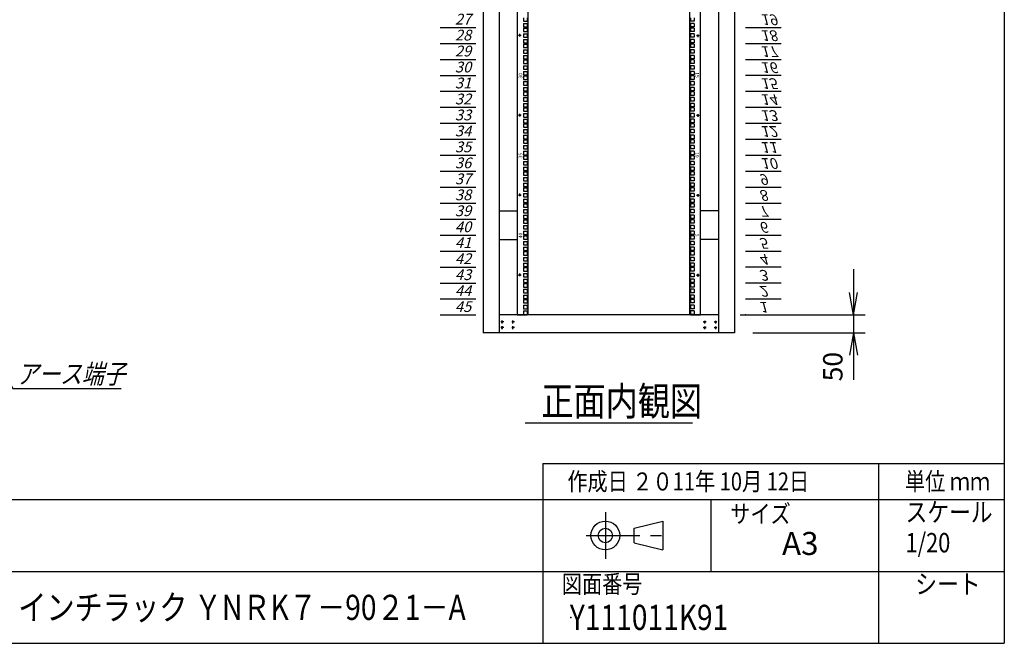
# Model space of a CAD drawing. Units: millimetres. Extents: x 0 to 398, y 1 to 284.
# Drawn here: x 261 to 398, y 5 to 92 of the extents above; entities that cross this region are included whole.
import ezdxf

# ---------------------------------------------------------------- set-up
doc = ezdxf.new("R2010")
doc.units = ezdxf.units.MM
doc.header["$MEASUREMENT"] = 0
doc.linetypes.add('CENTER', pattern=[12, 7.5, -1.5, 1.5, -1.5])
doc.styles.get("Standard").update_dxf_attribs({"font": 'txt', "bigfont": 'EXTFONT'})
doc.dimstyles.get("Standard").update_dxf_attribs({"dimtxt": 0.18, "dimasz": 0.18, "dimexe": 0.18, "dimexo": 0.0625, "dimgap": 0.09, "dimtad": 0, "dimtih": 1, "dimtoh": 1, "dimdec": 4, "dimzin": 0, "dimdsep": 46, "dimtxsty": 'Standard', "dimcen": 0.09, "dimadec": 0, "dimazin": 0, "dimtfac": 1, "dimtdec": 4, "dimtofl": 0, "dimtmove": 0, "dimatfit": 3, "dimfxl": 1, "dimtolj": 1, "dimtzin": 0, "dimarcsym": 0})

# ---------------------------------------------------------------- blocks, each defined once
blk = doc.blocks.new('DTL0011')
at = {"color": 0, "linetype": 'CENTER'}
for p, q in [((4.54, 0), (-4.54, 0)), ((0, 4.54), (0, -4.54)), ((34.54, 0), (25.46, 0)), ((30, 4.54), (30, -4.54)), ((4.54, -16), (-4.54, -16)), ((0, -11.46), (0, -20.54)), ((34.54, -16), (25.46, -16)), ((30, -11.46), (30, -20.54))]:
    blk.add_line(p, q, dxfattribs=at)
at = {"color": 0, "linetype": 'Continuous'}
for centre in [(0, 0), (30, 0), (0, -16), (30, -16)]:
    blk.add_circle(centre, 2, dxfattribs=at)
at = {"color": 0}
blk.add_point((0, 0), dxfattribs=at)
blk = doc.blocks.new('DTL0029')
at = {"color": 0, "linetype": 'Continuous'}
for p, q in [((0, 0), (100, 0)), ((0, -44.5), (100, -44.5)), ((0, -88.9), (100, -88.9)), ((0, -133.4), (100, -133.4)), ((0, -177.8), (100, -177.8)), ((0, -222.3), (100, -222.3)), ((0, -266.7), (100, -266.7)), ((0, -311.2), (100, -311.2)), ((0, -355.6), (100, -355.6)), ((0, -400.1), (100, -400.1)), ((0, -444.5), (100, -444.5)), ((0, -489), (100, -489)), ((0, -533.4), (100, -533.4)), ((0, -577.9), (100, -577.9)), ((0, -622.3), (100, -622.3)), ((0, -666.8), (100, -666.8)), ((0, -711.2), (100, -711.2)), ((0, -755.7), (100, -755.7)), ((0, -800.1), (100, -800.1)), ((0, -1200.2), (100, -1200.2)), ((0, -1244.6), (100, -1244.6)), ((0, -1289), (100, -1289)), ((0, -1333.5), (100, -1333.5)), ((0, -1377.9), (100, -1377.9)), ((0, -1422.4), (100, -1422.4)), ((0, -1466.8), (100, -1466.8)), ((0, -1511.3), (100, -1511.3)), ((0, -1555.8), (100, -1555.8)), ((0, -1600.2), (100, -1600.2)), ((0, -1644.7), (100, -1644.7)), ((0, -1689.1), (100, -1689.1)), ((0, -1733.5), (100, -1733.5)), ((0, -1778), (100, -1778)), ((0, -1822.4), (100, -1822.4)), ((0, -1866.9), (100, -1866.9)), ((0, -1911.4), (100, -1911.4)), ((0, -1955.8), (100, -1955.8)), ((0, -2000.3), (100, -2000.3))]:
    blk.add_line(p, q, dxfattribs=at)
at = {"color": 0}
blk.add_point((0, 0), dxfattribs=at)
at = {"color": 0, "char_height": 30, "attachment_point": 7}
for s, insert in [('{\\W1;\\Q15;1}', (37.4, -36.3)), ('{\\W1;\\Q15;2}', (37.4, -80.8)), ('{\\W1;\\Q15;3}', (37.4, -125.2)), ('{\\W1;\\Q15;4}', (37.4, -169.7)), ('{\\W1;\\Q15;5}', (37.4, -214.1)), ('{\\W1;\\Q15;6}', (37.4, -258.6)), ('{\\W1;\\Q15;7}', (37.4, -303)), ('{\\W1;\\Q15;8}', (37.4, -347.5)), ('{\\W1;\\Q15;9}', (37.4, -391.9)), ('{\\W1;\\Q15;10}', (41.5, -436.4)), ('{\\W1;\\Q15;11}', (41.5, -480.8)), ('{\\W1;\\Q15;12}', (41.5, -525.3)), ('{\\W1;\\Q15;13}', (41.5, -569.7)), ('{\\W1;\\Q15;14}', (41.5, -614.2)), ('{\\W1;\\Q15;15}', (41.5, -658.6)), ('{\\W1;\\Q15;16}', (41.5, -703.1)), ('{\\W1;\\Q15;17}', (41.5, -747.5)), ('{\\W1;\\Q15;18}', (41.5, -792)), ('{\\W1;\\Q15;19}', (41.5, -836.4)), ('{\\W1;\\Q15;27}', (41.5, -1192)), ('{\\W1;\\Q15;28}', (41.5, -1236.5)), ('{\\W1;\\Q15;29}', (41.5, -1280.9)), ('{\\W1;\\Q15;30}', (41.5, -1325.4)), ('{\\W1;\\Q15;31}', (41.5, -1369.8)), ('{\\W1;\\Q15;32}', (41.5, -1414.3)), ('{\\W1;\\Q15;33}', (41.5, -1458.7)), ('{\\W1;\\Q15;34}', (41.5, -1503.2)), ('{\\W1;\\Q15;35}', (41.5, -1547.6)), ('{\\W1;\\Q15;36}', (41.5, -1592.1)), ('{\\W1;\\Q15;37}', (41.5, -1636.5)), ('{\\W1;\\Q15;38}', (41.5, -1681)), ('{\\W1;\\Q15;39}', (41.5, -1725.4)), ('{\\W1;\\Q15;40}', (41.5, -1769.9)), ('{\\W1;\\Q15;41}', (41.5, -1814.3)), ('{\\W1;\\Q15;42}', (41.5, -1858.8)), ('{\\W1;\\Q15;43}', (41.5, -1903.2)), ('{\\W1;\\Q15;44}', (41.5, -1947.7)), ('{\\W1;\\Q15;45}', (41.5, -1992.1))]:
    blk.add_mtext(s, dxfattribs=dict(at, insert=insert))
blk = doc.blocks.new('DTL0030')
at = {"color": 0, "linetype": 'Continuous'}
for p, q in [((-255.5, 1000), (-255.5, -1000)), ((-225.5, 998), (-225.5, -998)), ((225.5, -998), (225.5, 998)), ((255.5, -1000), (255.5, 1000)), ((-237.25, -173.05), (-237.25, -182.55)), ((-237.25, -182.55), (-227.75, -182.55)), ((-237.25, -188.925), (-227.75, -188.925)), ((-237.25, -188.925), (-237.25, -198.425)), ((-227.75, -173.05), (-227.75, -182.55)), ((-227.75, -188.925), (-227.75, -198.425)), ((227.75, -173.05), (227.75, -182.55)), ((237.25, -182.55), (227.75, -182.55)), ((227.75, -188.925), (227.75, -198.425)), ((237.25, -188.925), (227.75, -188.925)), ((237.25, -173.05), (237.25, -182.55)), ((237.25, -188.925), (237.25, -198.425)), ((-237.25, -198.425), (-227.75, -198.425)), ((-237.25, -201.625), (-227.75, -201.625)), ((-237.25, -201.625), (-237.25, -211.125)), ((-237.25, -211.125), (-227.75, -211.125)), ((-237.25, -217.5), (-227.75, -217.5)), ((-237.25, -217.5), (-237.25, -227)), ((-227.75, -201.625), (-227.75, -211.125)), ((-227.75, -217.5), (-227.75, -227)), ((237.25, -198.425), (227.75, -198.425)), ((227.75, -201.625), (227.75, -211.125)), ((237.25, -201.625), (227.75, -201.625)), ((237.25, -211.125), (227.75, -211.125)), ((227.75, -217.5), (227.75, -227)), ((237.25, -217.5), (227.75, -217.5)), ((237.25, -201.625), (237.25, -211.125)), ((237.25, -217.5), (237.25, -227)), ((-237.25, -227), (-227.75, -227)), ((-237.25, -233.375), (-237.25, -242.875)), ((-237.25, -233.375), (-227.75, -233.375)), ((-237.25, -242.875), (-227.75, -242.875)), ((-237.25, -246.075), (-237.25, -255.575)), ((-237.25, -246.075), (-227.75, -246.075)), ((-227.75, -233.375), (-227.75, -242.875)), ((-227.75, -246.075), (-227.75, -255.575)), ((237.25, -227), (227.75, -227)), ((237.25, -233.375), (227.75, -233.375)), ((227.75, -233.375), (227.75, -242.875)), ((237.25, -242.875), (227.75, -242.875)), ((237.25, -246.075), (227.75, -246.075)), ((227.75, -246.075), (227.75, -255.575)), ((237.25, -233.375), (237.25, -242.875)), ((237.25, -246.075), (237.25, -255.575)), ((-237.25, -255.575), (-227.75, -255.575)), ((-237.25, -261.95), (-237.25, -271.45)), ((-237.25, -261.95), (-227.75, -261.95)), ((-237.25, -271.45), (-227.75, -271.45)), ((-227.75, -261.95), (-227.75, -271.45)), ((237.25, -255.575), (227.75, -255.575)), ((237.25, -261.95), (227.75, -261.95)), ((227.75, -261.95), (227.75, -271.45)), ((237.25, -271.45), (227.75, -271.45)), ((237.25, -261.95), (237.25, -271.45)), ((-237.25, -277.825), (-227.75, -277.825)), ((-237.25, -277.825), (-237.25, -287.325)), ((-237.25, -287.325), (-227.75, -287.325)), ((-237.25, -290.525), (-227.75, -290.525)), ((-237.25, -290.525), (-237.25, -300.025)), ((-237.25, -300.025), (-227.75, -300.025)), ((-227.75, -277.825), (-227.75, -287.325)), ((-227.75, -290.525), (-227.75, -300.025)), ((227.75, -277.825), (227.75, -287.325)), ((237.25, -277.825), (227.75, -277.825)), ((237.25, -287.325), (227.75, -287.325)), ((227.75, -290.525), (227.75, -300.025)), ((237.25, -290.525), (227.75, -290.525)), ((237.25, -300.025), (227.75, -300.025)), ((237.25, -277.825), (237.25, -287.325)), ((237.25, -290.525), (237.25, -300.025)), ((-237.25, -306.4), (-227.75, -306.4)), ((-237.25, -306.4), (-237.25, -315.9)), ((-237.25, -315.9), (-227.75, -315.9)), ((-237.25, -322.275), (-237.25, -331.775)), ((-237.25, -322.275), (-227.75, -322.275)), ((-227.75, -306.4), (-227.75, -315.9)), ((-227.75, -322.275), (-227.75, -331.775)), ((227.75, -306.4), (227.75, -315.9)), ((237.25, -306.4), (227.75, -306.4)), ((237.25, -315.9), (227.75, -315.9)), ((237.25, -322.275), (227.75, -322.275)), ((227.75, -322.275), (227.75, -331.775)), ((237.25, -306.4), (237.25, -315.9)), ((237.25, -322.275), (237.25, -331.775)), ((-237.25, -331.775), (-227.75, -331.775)), ((-237.25, -334.975), (-237.25, -344.475)), ((-237.25, -334.975), (-227.75, -334.975)), ((-237.25, -344.475), (-227.75, -344.475)), ((-237.25, -350.85), (-237.25, -360.35)), ((-237.25, -350.85), (-227.75, -350.85)), ((-227.75, -334.975), (-227.75, -344.475)), ((-227.75, -350.85), (-227.75, -360.35)), ((237.25, -331.775), (227.75, -331.775)), ((237.25, -334.975), (227.75, -334.975)), ((227.75, -334.975), (227.75, -344.475)), ((237.25, -344.475), (227.75, -344.475)), ((237.25, -350.85), (227.75, -350.85)), ((227.75, -350.85), (227.75, -360.35)), ((237.25, -334.975), (237.25, -344.475)), ((237.25, -350.85), (237.25, -360.35)), ((-237.25, -360.35), (-227.75, -360.35)), ((-237.25, -366.725), (-227.75, -366.725)), ((-237.25, -366.725), (-237.25, -376.225)), ((-237.25, -376.225), (-227.75, -376.225)), ((-237.25, -379.425), (-227.75, -379.425)), ((-237.25, -379.425), (-237.25, -388.925)), ((-227.75, -366.725), (-227.75, -376.225)), ((-227.75, -379.425), (-227.75, -388.925)), ((237.25, -360.35), (227.75, -360.35)), ((227.75, -366.725), (227.75, -376.225)), ((237.25, -366.725), (227.75, -366.725)), ((237.25, -376.225), (227.75, -376.225)), ((227.75, -379.425), (227.75, -388.925)), ((237.25, -379.425), (227.75, -379.425)), ((237.25, -366.725), (237.25, -376.225)), ((237.25, -379.425), (237.25, -388.925)), ((-237.25, -388.925), (-227.75, -388.925)), ((-237.25, -395.3), (-227.75, -395.3)), ((-237.25, -395.3), (-237.25, -404.8)), ((-237.25, -404.8), (-227.75, -404.8)), ((-237.25, -411.175), (-237.25, -420.675)), ((-237.25, -411.175), (-227.75, -411.175)), ((-227.75, -395.3), (-227.75, -404.8)), ((-227.75, -411.175), (-227.75, -420.675)), ((237.25, -388.925), (227.75, -388.925)), ((227.75, -395.3), (227.75, -404.8)), ((237.25, -395.3), (227.75, -395.3)), ((237.25, -404.8), (227.75, -404.8)), ((237.25, -411.175), (227.75, -411.175)), ((227.75, -411.175), (227.75, -420.675)), ((237.25, -395.3), (237.25, -404.8)), ((237.25, -411.175), (237.25, -420.675)), ((-237.25, -420.675), (-227.75, -420.675)), ((-237.25, -423.875), (-237.25, -433.375)), ((-237.25, -423.875), (-227.75, -423.875)), ((-237.25, -433.375), (-227.75, -433.375)), ((-227.75, -423.875), (-227.75, -433.375)), ((237.25, -420.675), (227.75, -420.675)), ((237.25, -423.875), (227.75, -423.875)), ((227.75, -423.875), (227.75, -433.375)), ((237.25, -433.375), (227.75, -433.375)), ((237.25, -423.875), (237.25, -433.375)), ((-237.25, -439.75), (-237.25, -449.25)), ((-237.25, -439.75), (-227.75, -439.75)), ((-237.25, -449.25), (-227.75, -449.25)), ((-237.25, -455.625), (-227.75, -455.625)), ((-237.25, -455.625), (-237.25, -465.125)), ((-237.25, -465.125), (-227.75, -465.125)), ((-227.75, -439.75), (-227.75, -449.25)), ((-227.75, -455.625), (-227.75, -465.125)), ((237.25, -439.75), (227.75, -439.75)), ((227.75, -439.75), (227.75, -449.25)), ((237.25, -449.25), (227.75, -449.25)), ((227.75, -455.625), (227.75, -465.125)), ((237.25, -455.625), (227.75, -455.625)), ((237.25, -465.125), (227.75, -465.125)), ((237.25, -439.75), (237.25, -449.25)), ((237.25, -455.625), (237.25, -465.125)), ((-237.25, -468.325), (-227.75, -468.325)), ((-237.25, -468.325), (-237.25, -477.825)), ((-237.25, -477.825), (-227.75, -477.825)), ((-237.25, -484.2), (-227.75, -484.2)), ((-237.25, -484.2), (-237.25, -493.7)), ((-227.75, -468.325), (-227.75, -477.825)), ((-227.75, -484.2), (-227.75, -493.7)), ((227.75, -468.325), (227.75, -477.825)), ((237.25, -468.325), (227.75, -468.325)), ((237.25, -477.825), (227.75, -477.825)), ((227.75, -484.2), (227.75, -493.7)), ((237.25, -484.2), (227.75, -484.2)), ((237.25, -468.325), (237.25, -477.825)), ((237.25, -484.2), (237.25, -493.7)), ((-237.25, -493.7), (-227.75, -493.7)), ((-237.25, -500.075), (-237.25, -509.575)), ((-237.25, -500.075), (-227.75, -500.075)), ((-237.25, -509.575), (-227.75, -509.575)), ((-237.25, -512.775), (-237.25, -522.275)), ((-237.25, -512.775), (-227.75, -512.775)), ((-227.75, -500.075), (-227.75, -509.575)), ((-227.75, -512.775), (-227.75, -522.275)), ((237.25, -493.7), (227.75, -493.7)), ((237.25, -500.075), (227.75, -500.075)), ((227.75, -500.075), (227.75, -509.575)), ((237.25, -509.575), (227.75, -509.575)), ((237.25, -512.775), (227.75, -512.775)), ((227.75, -512.775), (227.75, -522.275)), ((237.25, -500.075), (237.25, -509.575)), ((237.25, -512.775), (237.25, -522.275)), ((-237.25, -522.275), (-227.75, -522.275)), ((-237.25, -528.65), (-237.25, -538.15)), ((-237.25, -528.65), (-227.75, -528.65)), ((-237.25, -538.15), (-227.75, -538.15)), ((-237.25, -544.525), (-227.75, -544.525)), ((-237.25, -544.525), (-237.25, -554.025)), ((-227.75, -528.65), (-227.75, -538.15)), ((-227.75, -544.525), (-227.75, -554.025)), ((237.25, -522.275), (227.75, -522.275)), ((237.25, -528.65), (227.75, -528.65)), ((227.75, -528.65), (227.75, -538.15)), ((237.25, -538.15), (227.75, -538.15)), ((227.75, -544.525), (227.75, -554.025)), ((237.25, -544.525), (227.75, -544.525)), ((237.25, -528.65), (237.25, -538.15)), ((237.25, -544.525), (237.25, -554.025)), ((-237.25, -554.025), (-227.75, -554.025)), ((-237.25, -557.225), (-227.75, -557.225)), ((-237.25, -557.225), (-237.25, -566.725)), ((-237.25, -566.725), (-227.75, -566.725)), ((-237.25, -573.1), (-227.75, -573.1)), ((-237.25, -573.1), (-237.25, -582.6)), ((-227.75, -557.225), (-227.75, -566.725)), ((-227.75, -573.1), (-227.75, -582.6)), ((237.25, -554.025), (227.75, -554.025)), ((227.75, -557.225), (227.75, -566.725)), ((237.25, -557.225), (227.75, -557.225)), ((237.25, -566.725), (227.75, -566.725)), ((227.75, -573.1), (227.75, -582.6)), ((237.25, -573.1), (227.75, -573.1)), ((237.25, -557.225), (237.25, -566.725)), ((237.25, -573.1), (237.25, -582.6)), ((-237.25, -582.6), (-227.75, -582.6)), ((-237.25, -588.975), (-237.25, -598.475)), ((-237.25, -588.975), (-227.75, -588.975)), ((-237.25, -598.475), (-227.75, -598.475)), ((-237.25, -601.675), (-237.25, -611.175)), ((-237.25, -601.675), (-227.75, -601.675)), ((-227.75, -588.975), (-227.75, -598.475)), ((-227.75, -601.675), (-227.75, -611.175)), ((237.25, -582.6), (227.75, -582.6)), ((237.25, -588.975), (227.75, -588.975)), ((227.75, -588.975), (227.75, -598.475)), ((237.25, -598.475), (227.75, -598.475)), ((237.25, -601.675), (227.75, -601.675)), ((227.75, -601.675), (227.75, -611.175)), ((237.25, -588.975), (237.25, -598.475)), ((237.25, -601.675), (237.25, -611.175)), ((-237.25, -611.175), (-227.75, -611.175)), ((-237.25, -617.55), (-237.25, -627.05)), ((-237.25, -617.55), (-227.75, -617.55)), ((-237.25, -627.05), (-227.75, -627.05)), ((-227.75, -617.55), (-227.75, -627.05)), ((237.25, -611.175), (227.75, -611.175)), ((237.25, -617.55), (227.75, -617.55)), ((227.75, -617.55), (227.75, -627.05)), ((237.25, -627.05), (227.75, -627.05)), ((237.25, -617.55), (237.25, -627.05)), ((-237.25, -633.425), (-227.75, -633.425)), ((-237.25, -633.425), (-237.25, -642.925)), ((-237.25, -642.925), (-227.75, -642.925)), ((-237.25, -646.125), (-227.75, -646.125)), ((-237.25, -646.125), (-237.25, -655.625)), ((-237.25, -655.625), (-227.75, -655.625)), ((-227.75, -633.425), (-227.75, -642.925)), ((-227.75, -646.125), (-227.75, -655.625)), ((227.75, -633.425), (227.75, -642.925)), ((237.25, -633.425), (227.75, -633.425)), ((237.25, -642.925), (227.75, -642.925)), ((227.75, -646.125), (227.75, -655.625)), ((237.25, -646.125), (227.75, -646.125)), ((237.25, -655.625), (227.75, -655.625)), ((237.25, -633.425), (237.25, -642.925)), ((237.25, -646.125), (237.25, -655.625)), ((-237.25, -662), (-227.75, -662)), ((-237.25, -662), (-237.25, -671.5)), ((-237.25, -671.5), (-227.75, -671.5)), ((-237.25, -677.875), (-237.25, -687.375)), ((-237.25, -677.875), (-227.75, -677.875)), ((-227.75, -662), (-227.75, -671.5)), ((-227.75, -677.875), (-227.75, -687.375)), ((227.75, -662), (227.75, -671.5)), ((237.25, -662), (227.75, -662)), ((237.25, -671.5), (227.75, -671.5)), ((237.25, -677.875), (227.75, -677.875)), ((227.75, -677.875), (227.75, -687.375)), ((237.25, -662), (237.25, -671.5)), ((237.25, -677.875), (237.25, -687.375)), ((-237.25, -687.375), (-227.75, -687.375)), ((-237.25, -690.575), (-237.25, -700.075)), ((-237.25, -690.575), (-227.75, -690.575)), ((-237.25, -700.075), (-227.75, -700.075)), ((-237.25, -706.45), (-237.25, -715.95)), ((-237.25, -706.45), (-227.75, -706.45)), ((-227.75, -690.575), (-227.75, -700.075)), ((-227.75, -706.45), (-227.75, -715.95)), ((237.25, -687.375), (227.75, -687.375)), ((237.25, -690.575), (227.75, -690.575)), ((227.75, -690.575), (227.75, -700.075)), ((237.25, -700.075), (227.75, -700.075)), ((237.25, -706.45), (227.75, -706.45)), ((227.75, -706.45), (227.75, -715.95)), ((237.25, -690.575), (237.25, -700.075)), ((237.25, -706.45), (237.25, -715.95)), ((-237.25, -715.95), (-227.75, -715.95)), ((-237.25, -722.325), (-227.75, -722.325)), ((-237.25, -722.325), (-237.25, -731.825)), ((-237.25, -731.825), (-227.75, -731.825)), ((-237.25, -735.025), (-227.75, -735.025)), ((-237.25, -735.025), (-237.25, -744.525)), ((-227.75, -722.325), (-227.75, -731.825)), ((-227.75, -735.025), (-227.75, -744.525)), ((237.25, -715.95), (227.75, -715.95)), ((227.75, -722.325), (227.75, -731.825)), ((237.25, -722.325), (227.75, -722.325)), ((237.25, -731.825), (227.75, -731.825)), ((227.75, -735.025), (227.75, -744.525)), ((237.25, -735.025), (227.75, -735.025)), ((237.25, -722.325), (237.25, -731.825)), ((237.25, -735.025), (237.25, -744.525)), ((-237.25, -744.525), (-227.75, -744.525)), ((-237.25, -750.9), (-227.75, -750.9)), ((-237.25, -750.9), (-237.25, -760.4)), ((-237.25, -760.4), (-227.75, -760.4)), ((-237.25, -766.775), (-237.25, -776.275)), ((-237.25, -766.775), (-227.75, -766.775)), ((-227.75, -750.9), (-227.75, -760.4)), ((-227.75, -766.775), (-227.75, -776.275)), ((237.25, -744.525), (227.75, -744.525)), ((227.75, -750.9), (227.75, -760.4)), ((237.25, -750.9), (227.75, -750.9)), ((237.25, -760.4), (227.75, -760.4)), ((237.25, -766.775), (227.75, -766.775)), ((227.75, -766.775), (227.75, -776.275)), ((237.25, -750.9), (237.25, -760.4)), ((237.25, -766.775), (237.25, -776.275)), ((-237.25, -776.275), (-227.75, -776.275)), ((-237.25, -779.475), (-237.25, -788.975)), ((-237.25, -779.475), (-227.75, -779.475)), ((-237.25, -788.975), (-227.75, -788.975)), ((-227.75, -779.475), (-227.75, -788.975)), ((237.25, -776.275), (227.75, -776.275)), ((237.25, -779.475), (227.75, -779.475)), ((227.75, -779.475), (227.75, -788.975)), ((237.25, -788.975), (227.75, -788.975)), ((237.25, -779.475), (237.25, -788.975)), ((-255.5, -797.5), (-255.5, -826.5)), ((-237.25, -795.35), (-237.25, -804.85)), ((-237.25, -795.35), (-227.75, -795.35)), ((-237.25, -804.85), (-227.75, -804.85)), ((-237.25, -811.225), (-227.75, -811.225)), ((-237.25, -811.225), (-237.25, -820.725)), ((-237.25, -820.725), (-227.75, -820.725)), ((-227.75, -795.35), (-227.75, -804.85)), ((-227.75, -811.225), (-227.75, -820.725)), ((237.25, -795.35), (227.75, -795.35)), ((227.75, -795.35), (227.75, -804.85)), ((237.25, -804.85), (227.75, -804.85)), ((227.75, -811.225), (227.75, -820.725)), ((237.25, -811.225), (227.75, -811.225)), ((237.25, -820.725), (227.75, -820.725)), ((237.25, -795.35), (237.25, -804.85)), ((237.25, -811.225), (237.25, -820.725)), ((255.5, -826.5), (255.5, -797.5)), ((-237.25, -823.925), (-227.75, -823.925)), ((-237.25, -823.925), (-237.25, -833.425)), ((-237.25, -833.425), (-227.75, -833.425)), ((-237.25, -839.8), (-227.75, -839.8)), ((-237.25, -839.8), (-237.25, -849.3)), ((-237.25, -849.3), (-227.75, -849.3)), ((-227.75, -823.925), (-227.75, -833.425)), ((-227.75, -839.8), (-227.75, -849.3)), ((227.75, -823.925), (227.75, -833.425)), ((237.25, -823.925), (227.75, -823.925)), ((237.25, -833.425), (227.75, -833.425)), ((227.75, -839.8), (227.75, -849.3)), ((237.25, -839.8), (227.75, -839.8)), ((237.25, -849.3), (227.75, -849.3)), ((237.25, -823.925), (237.25, -833.425)), ((237.25, -839.8), (237.25, -849.3)), ((-237.25, -855.675), (-237.25, -865.175)), ((-237.25, -855.675), (-227.75, -855.675)), ((-237.25, -865.175), (-227.75, -865.175)), ((-237.25, -868.375), (-237.25, -877.875)), ((-237.25, -868.375), (-227.75, -868.375)), ((-227.75, -855.675), (-227.75, -865.175)), ((-227.75, -868.375), (-227.75, -877.875)), ((237.25, -855.675), (227.75, -855.675)), ((227.75, -855.675), (227.75, -865.175)), ((237.25, -865.175), (227.75, -865.175)), ((237.25, -868.375), (227.75, -868.375)), ((227.75, -868.375), (227.75, -877.875)), ((237.25, -855.675), (237.25, -865.175)), ((237.25, -868.375), (237.25, -877.875)), ((-237.25, -877.875), (-227.75, -877.875)), ((-237.25, -884.25), (-237.25, -893.75)), ((-237.25, -884.25), (-227.75, -884.25)), ((-237.25, -893.75), (-227.75, -893.75)), ((-237.25, -900.125), (-227.75, -900.125)), ((-237.25, -900.125), (-237.25, -909.625)), ((-227.75, -884.25), (-227.75, -893.75)), ((-227.75, -900.125), (-227.75, -909.625)), ((237.25, -877.875), (227.75, -877.875)), ((237.25, -884.25), (227.75, -884.25)), ((227.75, -884.25), (227.75, -893.75)), ((237.25, -893.75), (227.75, -893.75)), ((227.75, -900.125), (227.75, -909.625)), ((237.25, -900.125), (227.75, -900.125)), ((237.25, -884.25), (237.25, -893.75)), ((237.25, -900.125), (237.25, -909.625)), ((-237.25, -909.625), (-227.75, -909.625)), ((-237.25, -912.825), (-227.75, -912.825)), ((-237.25, -912.825), (-237.25, -922.325)), ((-237.25, -922.325), (-227.75, -922.325)), ((-237.25, -928.7), (-227.75, -928.7)), ((-237.25, -928.7), (-237.25, -938.2)), ((-227.75, -912.825), (-227.75, -922.325)), ((-227.75, -928.7), (-227.75, -938.2)), ((237.25, -909.625), (227.75, -909.625)), ((227.75, -912.825), (227.75, -922.325)), ((237.25, -912.825), (227.75, -912.825)), ((237.25, -922.325), (227.75, -922.325)), ((227.75, -928.7), (227.75, -938.2)), ((237.25, -928.7), (227.75, -928.7)), ((237.25, -912.825), (237.25, -922.325)), ((237.25, -928.7), (237.25, -938.2)), ((-237.25, -938.2), (-227.75, -938.2)), ((-237.25, -944.575), (-237.25, -954.075)), ((-237.25, -944.575), (-227.75, -944.575)), ((-237.25, -954.075), (-227.75, -954.075)), ((-237.25, -957.275), (-237.25, -966.775)), ((-237.25, -957.275), (-227.75, -957.275)), ((-227.75, -944.575), (-227.75, -954.075)), ((-227.75, -957.275), (-227.75, -966.775)), ((237.25, -938.2), (227.75, -938.2)), ((237.25, -944.575), (227.75, -944.575)), ((227.75, -944.575), (227.75, -954.075)), ((237.25, -954.075), (227.75, -954.075)), ((237.25, -957.275), (227.75, -957.275)), ((227.75, -957.275), (227.75, -966.775)), ((237.25, -944.575), (237.25, -954.075)), ((237.25, -957.275), (237.25, -966.775)), ((-237.25, -966.775), (-227.75, -966.775)), ((-237.25, -973.15), (-237.25, -982.65)), ((-237.25, -973.15), (-227.75, -973.15)), ((-237.25, -982.65), (-227.75, -982.65)), ((-227.75, -973.15), (-227.75, -982.65)), ((237.25, -966.775), (227.75, -966.775)), ((237.25, -973.15), (227.75, -973.15)), ((227.75, -973.15), (227.75, -982.65)), ((237.25, -982.65), (227.75, -982.65)), ((237.25, -973.15), (237.25, -982.65)), ((-255.5, -1000), (-227.5, -1000)), ((-237.25, -989.025), (-227.75, -989.025)), ((-237.25, -989.025), (-237.25, -998.525)), ((-237.25, -998.525), (-227.75, -998.525)), ((-227.75, -989.025), (-227.75, -998.525)), ((-227.5, -1000), (-225.5, -998)), ((225.5, -998), (227.5, -1000)), ((227.5, -1000), (255.5, -1000)), ((227.75, -989.025), (227.75, -998.525)), ((237.25, -989.025), (227.75, -989.025)), ((237.25, -998.525), (227.75, -998.525)), ((237.25, -989.025), (237.25, -998.525))]:
    blk.add_line(p, q, dxfattribs=at)
at = {"color": 0, "linetype": 'CENTER'}
for p, q in [((-248.5, -217.71), (-248.5, -226.79)), ((248.5, -226.79), (248.5, -217.71)), ((-243.96, -222.25), (-253.04, -222.25)), ((243.96, -222.25), (253.04, -222.25)), ((-243.96, -444.5), (-253.04, -444.5)), ((-248.5, -439.96), (-248.5, -449.04)), ((243.96, -444.5), (253.04, -444.5)), ((248.5, -449.04), (248.5, -439.96)), ((-243.96, -666.75), (-253.04, -666.75)), ((-248.5, -662.21), (-248.5, -671.29)), ((243.96, -666.75), (253.04, -666.75)), ((248.5, -671.29), (248.5, -662.21)), ((-243.96, -889), (-253.04, -889)), ((-248.5, -884.46), (-248.5, -893.54)), ((243.96, -889), (253.04, -889)), ((248.5, -893.54), (248.5, -884.46))]:
    blk.add_line(p, q, dxfattribs=at)
at = {"color": 0, "linetype": 'Continuous'}
for centre in [(-248.5, -222.25), (248.5, -222.25), (-248.5, -444.5), (248.5, -444.5), (-248.5, -666.75), (248.5, -666.75), (-248.5, -889), (248.5, -889)]:
    blk.add_circle(centre, 2, dxfattribs=at)
at = {"color": 0, "char_height": 10, "attachment_point": 7}
for s, insert, rotation in [('{\\W1;30}', (-241, -342.069), 90), ('{\\W1;15}', (241, -324.681), 270), ('{\\W1;10}', (241, -546.931), 270), ('{\\W1;35}', (-241, -564.319), 90), ('{\\W1;40}', (-241, -786.569), 90), ('{\\W1;5}', (241, -774.181), 270)]:
    blk.add_mtext(s, dxfattribs=dict(at, insert=insert, rotation=rotation))
blk = doc.blocks.new('*D48')
at = {"color": 7, "linetype": 'Continuous'}
for p, q in [((376.99, 57.04), (376.99, 41.84)), ((376.99, 50.69), (376.44, 53.81)), ((376.99, 50.69), (377.54, 53.81)), ((361.24, 50.69), (378.61, 50.69)), ((362.99, 48.19), (378.61, 48.19)), ((376.99, 48.19), (376.44, 45.08)), ((376.99, 48.19), (377.54, 45.08)), ((376.99, 48.19), (376.99, 41.68))]:
    blk.add_line(p, q, dxfattribs=at)
at = {"layer": 'Defpoints', "color": 0}
for p in [(358.7, 50.69), (360.45, 48.19), (376.99, 48.19)]:
    blk.add_point(p, dxfattribs=at)
at = {"color": 7, "insert": (376.32, 41.45), "char_height": 2.7, "attachment_point": 7, "rotation": 90}
blk.add_mtext('50', dxfattribs=at)
blk = doc.blocks.new('_Open')
at = {"color": 0, "linetype": 'ByBlock', "lineweight": -2}
for p, q in [((-1, 0.166667), (0, 0)), ((-1, -0.166667), (0, 0)), ((0, 0), (-1, 0))]:
    blk.add_line(p, q, dxfattribs=at)
blk = doc.blocks.new('SYM0007')
at = {"color": 7, "linetype": 'Continuous'}
for p, q in [((0, 0), (4.53, -8.07)), ((0, 0), (2, -2.45)), ((0, 0), (1.05, -2.98)), ((4.53, -8.07), (19.63, -8.07))]:
    blk.add_line(p, q, dxfattribs=at)
at = {"color": 7, "insert": (5.05, -7.39), "char_height": 2.7, "attachment_point": 7}
blk.add_mtext('{\\W0.822222;\\Q15;アース端子}', dxfattribs=at)

msp = doc.modelspace()

# ---------------------------------------------------------------- linework, layer by layer
at = {"color": 7, "linetype": 'Continuous'}
for p, q in [((398, 279), (398, 5)), ((325.45, 153.19), (325.45, 48.19)), ((327.7, 153.19), (327.7, 48.19)), ((358.2, 153.19), (358.2, 48.19)), ((360.45, 153.19), (360.45, 48.19)), ((327.7, 65.19), (330.18, 65.19)), ((358.2, 65.19), (355.73, 65.19)), ((327.7, 61.19), (330.18, 61.19)), ((358.2, 61.19), (355.73, 61.19)), ((358.2, 50.69), (327.7, 50.69)), ((360.45, 48.19), (325.45, 48.19)), ((331.31, 35.69), (354.6, 35.69)), ((333.75, 30), (333.75, 5)), ((333.75, 30), (398, 30)), ((380.5, 30), (380.5, 5)), ((82.25, 25), (398, 25)), ((357.13, 25), (357.13, 15)), ((346.46, 21), (350.46, 22)), ((350.46, 22), (350.46, 18)), ((346.46, 19), (346.46, 21)), ((346.46, 19), (350.46, 18)), ((243.5, 15), (398, 15)), ((5, 5), (398, 5))]:
    msp.add_line(p, q, dxfattribs=at)
at = {"color": 7, "linetype": 'CENTER'}
for p, q in [((342.46, 23.23), (342.46, 16.77)), ((339.77, 20), (351.11, 20))]:
    msp.add_line(p, q, dxfattribs=at)
at = {"color": 7, "linetype": 'Continuous'}
for radius in [2, 1]:
    msp.add_circle((342.46, 20), radius, dxfattribs=at)
at = {"color": 7}
msp.add_point((337.64, 8.61), dxfattribs=at)

# ---------------------------------------------------------------- block references
at = {"color": 7, "xscale": 0.05}
for name, p, yscale in [('DTL0029', (319.45, 150.7), 0.05), ('DTL0030', (342.95, 100.69), 0.05), ('DTL0029', (361.95, 50.69), -0.05), ('DTL0011', (328.08, 48.94), -0.05)]:
    msp.add_blockref(name, p, dxfattribs=dict(at, yscale=yscale))
at = {"color": 7, "xscale": 0.05, "yscale": 0.05, "rotation": -180}
msp.add_blockref('DTL0011', (357.82, 48.94), dxfattribs=at)
at = {"color": 7}
msp.add_blockref('SYM0007', (255.45, 48.53), dxfattribs=at)

# ---------------------------------------------------------------- texts
at = {"color": 7, "attachment_point": 7}
for s, insert, char_height in [('{\\W0.82;正面内観図}', (333.55, 36.69), 4), ('{\\W0.822222;作成日 ２０11年 10月 12日}', (337.18, 26.27), 2.5), ('{\\W0.822222;単位 ｍｍ}', (384.18, 26.27), 2.5), ('{\\W0.822222;スケール}', (384.25, 21.9), 2.7), ('{\\W0.822222;サイズ}', (359.85, 21.76), 2.5), ('{\\W0.822222;1/20}', (384.25, 17.65), 2.7), ('{\\W1;A3}', (367.06, 17.29), 3.2), ('{\\W0.822222;図面番号}', (336.41, 12), 2.5), ('{\\W0.822222;シート}', (385.6, 11.9), 2.7), ('{\\W0.822222;１９インチラック ＹNＲK７－90２1－A}', (252.88, 8.25), 3.5), ('{\\W0.822222;Y111011K91}', (337.52, 6.86), 3.5)]:
    msp.add_mtext(s, dxfattribs=dict(at, insert=insert, char_height=char_height))

# ---------------------------------------------------------------- dimensions: what is measured, and where the dimension line sits
at = {"color": 7}
dim = msp.add_linear_dim(base=(376.99, 48.19), p1=(358.7, 50.69), p2=(360.45, 48.19), angle=90, text='50', dimstyle='Standard', override={"dimtxt": 2.7, "dimasz": 3.114, "dimexe": 1.62, "dimexo": 2.54, "dimgap": 0.675, "dimtad": 1, "dimtih": 0, "dimtoh": 0, "dimdec": 0, "dimblk1": 'Open', "dimblk2": 'Open', "dimsah": 1, "dimse1": 0, "dimse2": 0, "dimaunit": 1, "dimtmove": 0, "dimtvp": 1}, dxfattribs=at)
dim.commit()
dim.dimension.update_dxf_attribs({"geometry": '*D48', "text_midpoint": (376.99, 43.75), "dimtype": 160})

doc.saveas('drawing.dxf')
